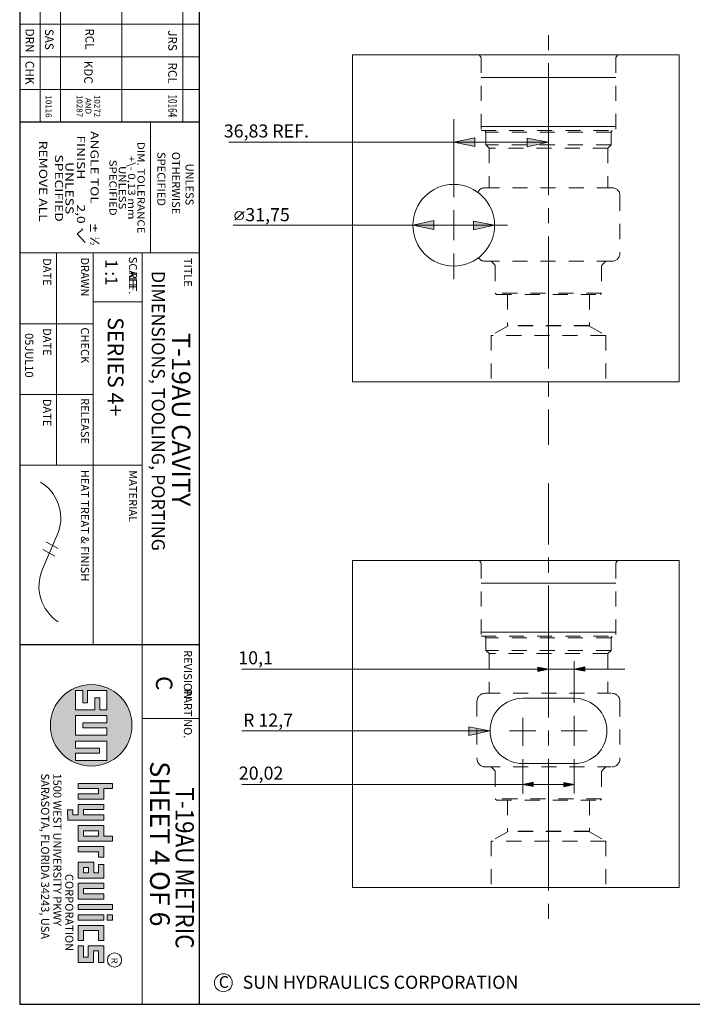
# Model space of a CAD drawing. Extents: x 38.5 to 71.5, y -30.6 to 2.9.
# Drawn here: x 50 to 55.1, y -30.6 to -23.1 of the extents above; entities that cross this region are included whole.
import ezdxf
from ezdxf.enums import TextEntityAlignment as Align

# ---------------------------------------------------------------- set-up
doc = ezdxf.new("R2010")
doc.units = 0
doc.header["$MEASUREMENT"] = 0
doc.linetypes.add('CENTER', pattern=[1.265, 0.115, -0.07, 1.01, -0.07])
doc.linetypes.add('HIDDEN', pattern=[0.165, 0.115, -0.05])
for name, color, linetype in [('1', 7, 'Continuous'), ('10', 7, 'Continuous'), ('2', 7, 'Continuous'), ('3', 7, 'Continuous'), ('4', 7, 'Continuous'), ('9', 7, 'Continuous')]:
    doc.layers.add(name, color=color, linetype=linetype)
doc.styles.add('Vcadd_SIMP', font='SIMP')

# ---------------------------------------------------------------- blocks, each defined once
blk = doc.blocks.new('LOGOFIX')
at = {"linetype": 'Continuous', "lineweight": 15}
h = blk.add_hatch(color=174, dxfattribs=at)
edge = h.paths.add_edge_path()
edge.add_arc((-2.1347, 0.5469), 0.312, 0, 359.99999)
h.paths.add_polyline_path([(-2.2525, 0.6119), (-2.2525, 0.6663), (-2.4007, 0.6663), (-2.4007, 0.519), (-2.3075, 0.519), (-2.3075, 0.4824), (-2.4007, 0.4824), (-2.4007, 0.4274), (-2.2525, 0.4274), (-2.2525, 0.5744), (-2.3457, 0.5744), (-2.3457, 0.6119)])
h.paths.add_polyline_path([(-2.0607, 0.6663), (-2.1164, 0.6663), (-2.1164, 0.4824), (-2.1539, 0.4824), (-2.1539, 0.6663), (-2.2088, 0.6663), (-2.2088, 0.4274), (-2.0607, 0.4274)])
h.paths.add_polyline_path([(-1.9591, 0.4274), (-2.0148, 0.4274), (-2.0148, 0.6663), (-1.8666, 0.6663), (-1.8666, 0.4274), (-1.9216, 0.4274), (-1.9216, 0.6113), (-1.9591, 0.6113)])
h = blk.add_hatch(color=174, dxfattribs=at)
h.paths.add_polyline_path([(-1.6505, 0.6428), (-1.6505, 0.7095), (-1.6907, 0.7095), (-1.6907, 0.4468), (-1.6505, 0.4468), (-1.6505, 0.6027), (-1.6103, 0.6027), (-1.6103, 0.4468), (-1.5701, 0.4468), (-1.5701, 0.6428)])
h.paths.add_polyline_path([(-1.4898, 0.487), (-1.4898, 0.6428), (-1.5299, 0.6428), (-1.5299, 0.4468), (-1.4496, 0.4468), (-1.4496, 0.4067), (-1.4873, 0.4067), (-1.4873, 0.3665), (-1.4094, 0.3672), (-1.4094, 0.6428), (-1.4496, 0.6428), (-1.4496, 0.487)])
h.paths.add_polyline_path([(-1.2873, 0.7095), (-1.2873, 0.6428), (-1.3677, 0.6428), (-1.3677, 0.4468), (-1.2472, 0.4468), (-1.2472, 0.7095)])
h.paths.add_polyline_path([(-1.2873, 0.6027), (-1.2873, 0.487), (-1.3275, 0.487), (-1.3275, 0.6027)])
h = blk.add_hatch(color=174, dxfattribs=at)
h.paths.add_polyline_path([(-1.1266, 0.6027), (-1.1266, 0.6428), (-1.207, 0.6428), (-1.207, 0.4468), (-1.1668, 0.4468), (-1.1668, 0.6027)])
h.paths.add_polyline_path([(-0.8855, 0.487), (-0.8855, 0.6428), (-0.9257, 0.6428), (-0.9257, 0.4468), (-0.8052, 0.4468), (-0.8052, 0.6428), (-0.8454, 0.6428), (-0.8454, 0.487)])
h.paths.add_polyline_path([(-0.7248, 0.4468), (-0.7248, 0.7095), (-0.765, 0.7095), (-0.765, 0.4468)])
h.paths.add_polyline_path([(-0.6445, 0.6694), (-0.6445, 0.7095), (-0.6846, 0.7095), (-0.6846, 0.6694)])
h.paths.add_polyline_path([(-0.6445, 0.4468), (-0.6445, 0.6428), (-0.6846, 0.6428), (-0.6846, 0.4468)])
h.paths.add_polyline_path([(-0.4885, 0.6027), (-0.4885, 0.6428), (-0.6043, 0.6428), (-0.6043, 0.4468), (-0.4885, 0.4468), (-0.4885, 0.487), (-0.5641, 0.487), (-0.5641, 0.6027)])
h.paths.add_polyline_path([(-0.9659, 0.4468), (-0.9659, 0.6428), (-1.0687, 0.6428), (-1.0687, 0.6027), (-1.0061, 0.6027), (-1.0061, 0.5674), (-1.0864, 0.5674), (-1.0864, 0.4468)])
h.paths.add_polyline_path([(-1.0061, 0.487), (-1.0061, 0.5272), (-1.0463, 0.5272), (-1.0463, 0.487)])
blk.add_hatch(color=174, dxfattribs=at).paths.add_polyline_path([(-0.3211, 0.6027), (-0.3211, 0.6428), (-0.4484, 0.6428), (-0.4484, 0.5248), (-0.3613, 0.5248), (-0.3613, 0.487), (-0.4484, 0.487), (-0.4484, 0.4468), (-0.3211, 0.4468), (-0.3211, 0.5649), (-0.4082, 0.5649), (-0.4082, 0.6027)])
at = {"color": 7, "linetype": 'Continuous', "lineweight": 15}
for p, q in [((-1.6907, 0.7095), (-1.6907, 0.4468)), ((-1.6907, 0.7095), (-1.6505, 0.7095)), ((-1.6505, 0.6428), (-1.6505, 0.7095)), ((-1.2873, 0.7095), (-1.2873, 0.6428)), ((-1.2472, 0.7095), (-1.2873, 0.7095)), ((-1.2472, 0.4468), (-1.2472, 0.7095)), ((-0.765, 0.7095), (-0.765, 0.4468)), ((-0.765, 0.7095), (-0.7248, 0.7095)), ((-0.7248, 0.4468), (-0.7248, 0.7095)), ((-0.6846, 0.7095), (-0.6846, 0.6694)), ((-0.6846, 0.7095), (-0.6445, 0.7095)), ((-0.6445, 0.6694), (-0.6445, 0.7095)), ((-2.4007, 0.6663), (-2.4007, 0.519)), ((-2.4007, 0.6663), (-2.2525, 0.6663)), ((-2.3457, 0.6119), (-2.2525, 0.6119)), ((-2.3457, 0.5744), (-2.3457, 0.6119)), ((-2.2525, 0.6119), (-2.2525, 0.6663)), ((-2.2088, 0.6663), (-2.2088, 0.4274)), ((-2.1539, 0.6663), (-2.2088, 0.6663)), ((-2.1539, 0.4824), (-2.1539, 0.6663)), ((-2.0607, 0.6663), (-2.1164, 0.6663)), ((-2.1164, 0.4824), (-2.1164, 0.6663)), ((-2.0607, 0.4274), (-2.0607, 0.6663)), ((-2.0148, 0.6663), (-1.8666, 0.6663)), ((-2.0148, 0.6663), (-2.0148, 0.4274)), ((-1.9591, 0.6113), (-1.9591, 0.4274)), ((-1.9216, 0.6113), (-1.9591, 0.6113)), ((-1.9216, 0.4274), (-1.9216, 0.6113)), ((-1.8666, 0.6663), (-1.8666, 0.4274)), ((-1.5701, 0.6428), (-1.6505, 0.6428)), ((-1.5701, 0.4468), (-1.5701, 0.6428)), ((-1.5299, 0.6428), (-1.5299, 0.4468)), ((-1.5299, 0.6428), (-1.4898, 0.6428)), ((-1.4898, 0.487), (-1.4898, 0.6428)), ((-1.4496, 0.6428), (-1.4496, 0.487)), ((-1.4094, 0.6428), (-1.4496, 0.6428)), ((-1.4094, 0.3672), (-1.4094, 0.6428)), ((-1.3677, 0.6428), (-1.3677, 0.4468)), ((-1.3677, 0.6428), (-1.2873, 0.6428)), ((-1.207, 0.6428), (-1.207, 0.4468)), ((-1.207, 0.6428), (-1.1266, 0.6428)), ((-1.1266, 0.6027), (-1.1266, 0.6428)), ((-1.0687, 0.6428), (-1.0687, 0.6027)), ((-1.0687, 0.6428), (-0.9659, 0.6428)), ((-0.9659, 0.4468), (-0.9659, 0.6428)), ((-0.9257, 0.6428), (-0.9257, 0.4468)), ((-0.9257, 0.6428), (-0.8855, 0.6428)), ((-0.8855, 0.487), (-0.8855, 0.6428)), ((-0.8454, 0.6428), (-0.8454, 0.487)), ((-0.8052, 0.6428), (-0.8454, 0.6428)), ((-0.8052, 0.4468), (-0.8052, 0.6428)), ((-0.6846, 0.6694), (-0.6445, 0.6694)), ((-0.6846, 0.6428), (-0.6846, 0.4468)), ((-0.6846, 0.6428), (-0.6445, 0.6428)), ((-0.6445, 0.4468), (-0.6445, 0.6428)), ((-0.6043, 0.6428), (-0.6043, 0.4468)), ((-0.6043, 0.6428), (-0.4885, 0.6428)), ((-0.4885, 0.6027), (-0.4885, 0.6428)), ((-0.4484, 0.6428), (-0.4484, 0.5248)), ((-0.4484, 0.6428), (-0.3211, 0.6428)), ((-0.3211, 0.6027), (-0.3211, 0.6428)), ((-2.2525, 0.5744), (-2.3457, 0.5744)), ((-2.2525, 0.4274), (-2.2525, 0.5744)), ((-1.6505, 0.6027), (-1.6103, 0.6027)), ((-1.6505, 0.4468), (-1.6505, 0.6027)), ((-1.6103, 0.6027), (-1.6103, 0.4468)), ((-1.3275, 0.6027), (-1.3275, 0.487)), ((-1.3275, 0.6027), (-1.2873, 0.6027)), ((-1.2873, 0.6027), (-1.2873, 0.487)), ((-1.1668, 0.6027), (-1.1266, 0.6027)), ((-1.1668, 0.4468), (-1.1668, 0.6027)), ((-1.0864, 0.5674), (-1.0864, 0.4468)), ((-1.0061, 0.5674), (-1.0864, 0.5674)), ((-1.0687, 0.6027), (-1.0061, 0.6027)), ((-1.0061, 0.6027), (-1.0061, 0.5674)), ((-0.5641, 0.6027), (-0.4885, 0.6027)), ((-0.5641, 0.487), (-0.5641, 0.6027)), ((-0.4082, 0.6027), (-0.3211, 0.6027)), ((-0.4082, 0.5649), (-0.4082, 0.6027)), ((-0.3211, 0.5649), (-0.4082, 0.5649)), ((-0.3211, 0.4468), (-0.3211, 0.5649)), ((-2.4007, 0.519), (-2.3075, 0.519)), ((-2.4007, 0.4824), (-2.4007, 0.4274)), ((-2.3075, 0.4824), (-2.4007, 0.4824)), ((-2.3075, 0.519), (-2.3075, 0.4824)), ((-2.1164, 0.4824), (-2.1539, 0.4824)), ((-1.4496, 0.487), (-1.4898, 0.487)), ((-1.3275, 0.487), (-1.2873, 0.487)), ((-1.0463, 0.5272), (-1.0463, 0.487)), ((-1.0463, 0.5272), (-1.0061, 0.5272)), ((-1.0463, 0.487), (-1.0061, 0.487)), ((-1.0061, 0.487), (-1.0061, 0.5272)), ((-0.8454, 0.487), (-0.8855, 0.487)), ((-0.4885, 0.487), (-0.5641, 0.487)), ((-0.4885, 0.4468), (-0.4885, 0.487)), ((-0.4484, 0.5248), (-0.3613, 0.5248)), ((-0.4484, 0.487), (-0.4484, 0.4468)), ((-0.3613, 0.487), (-0.4484, 0.487)), ((-0.3613, 0.5248), (-0.3613, 0.487)), ((-2.4007, 0.4274), (-2.2525, 0.4274)), ((-2.2088, 0.4274), (-2.0607, 0.4274)), ((-1.9591, 0.4274), (-2.0148, 0.4274)), ((-1.8666, 0.4274), (-1.9216, 0.4274)), ((-1.6907, 0.4468), (-1.6505, 0.4468)), ((-1.6103, 0.4468), (-1.5701, 0.4468)), ((-1.5299, 0.4468), (-1.4496, 0.4468)), ((-1.4873, 0.4067), (-1.4873, 0.3665)), ((-1.4496, 0.4067), (-1.4873, 0.4067)), ((-1.4496, 0.4468), (-1.4496, 0.4067)), ((-1.3677, 0.4468), (-1.2472, 0.4468)), ((-1.207, 0.4468), (-1.1668, 0.4468)), ((-1.0864, 0.4468), (-0.9659, 0.4468)), ((-0.9257, 0.4468), (-0.8052, 0.4468)), ((-0.765, 0.4468), (-0.7248, 0.4468)), ((-0.6846, 0.4468), (-0.6445, 0.4468)), ((-0.6043, 0.4468), (-0.4885, 0.4468)), ((-0.4484, 0.4468), (-0.3211, 0.4468)), ((-1.4873, 0.3665), (-1.4094, 0.3672))]:
    blk.add_line(p, q, dxfattribs=at)
at = {"color": 2, "linetype": 'Continuous', "lineweight": 15}
blk.add_circle((-2.1347, 0.5469), 0.312, dxfattribs=at)
at = {"color": 7, "linetype": 'Continuous', "lineweight": 15}
blk.add_circle((-0.339, 0.7251), 0.0544, dxfattribs=at)
at = {"color": 7, "linetype": 'Continuous', "lineweight": 0, "style": 'Vcadd_SIMP', "width": 1.125}
blk.add_text('R', height=0.0461, dxfattribs=at).set_placement((-0.357, 0.7018))
at = {"color": 7, "linetype": 'Continuous', "lineweight": 0, "style": 'Vcadd_SIMP'}
for s, p in [('CORPORATION', (-0.9977, 0.3484)), ('1500 WEST UNIVERSITY PKWY', (-1.766, 0.2568)), ('SARASOTA, FLORIDA 34243, USA', (-1.766, 0.1638))]:
    blk.add_text(s, height=0.062, dxfattribs=at).set_placement(p)
blk = doc.blocks.new('ARROW')
at = {"layer": '9', "linetype": 'Continuous', "lineweight": 0}
blk.add_hatch(color=5, dxfattribs=at).paths.add_polyline_path([(0, 0), (-0.1608, 0.0315), (-0.1608, -0.0355)])
at = {"layer": '9', "color": 5, "linetype": 'Continuous', "lineweight": 0}
for p, q in [((0, 0), (-0.1608, 0.0315)), ((-0.1608, 0.0315), (-0.1608, -0.0355)), ((0, 0), (-0.1608, -0.0355))]:
    blk.add_line(p, q, dxfattribs=at)

msp = doc.modelspace()

# ---------------------------------------------------------------- linework, layer by layer
at = {"color": 7, "linetype": 'Continuous', "lineweight": 30}
for p, q in [((49.999725, -14.592367), (49.999725, -30.596075)), ((51.374725, -30.596075), (51.374725, -19.971075)), ((51.374725, -23.846075), (49.999725, -23.846075)), ((51.374725, -27.846075), (49.999725, -27.846075)), ((49.999725, -30.596075), (60.004891, -30.596075))]:
    msp.add_line(p, q, dxfattribs=at)
at = {"color": 7, "linetype": 'Continuous', "lineweight": 15}
for p, q in [((50.155724, -19.971075), (50.155724, -23.846075)), ((50.311729, -19.971075), (50.311729, -23.846075)), ((50.779724, -23.846075), (50.779724, -19.971075)), ((51.247727, -19.971075), (51.247727, -23.846075)), ((51.374725, -23.096075), (49.999725, -23.096075)), ((51.374725, -23.346075), (49.999725, -23.346075)), ((52.54441, -23.331968), (55.04441, -23.331968)), ((52.54441, -23.331968), (52.54441, -25.831968)), ((55.04441, -23.331968), (55.04441, -25.831968)), ((51.374725, -23.596075), (49.999725, -23.596075)), ((50.999725, -24.846075), (50.999725, -23.846075)), ((50.480075, -24.667397), (50.438649, -24.700359)), ((50.438649, -24.700359), (50.499494, -24.766283)), ((50.47425, -24.656823), (50.480075, -24.667397)), ((51.374725, -24.846075), (49.999725, -24.846075)), ((50.280724, -24.846075), (50.280724, -26.471075)), ((50.561729, -24.846075), (50.561729, -26.471075)), ((50.936729, -24.846075), (50.936729, -27.846075)), ((50.936729, -25.221075), (50.561729, -25.221075)), ((49.999725, -25.388074), (50.280724, -25.388074)), ((50.280724, -25.388074), (50.561729, -25.388074)), ((52.54441, -25.831968), (55.04441, -25.831968)), ((49.999725, -25.930074), (50.280724, -25.930074)), ((50.280724, -25.930074), (50.561729, -25.930074)), ((50.561729, -26.471075), (49.999725, -26.471075)), ((50.561729, -26.471075), (50.561729, -27.846075)), ((50.561729, -26.471075), (50.936729, -26.471075)), ((50.297401, -26.979879), (50.173668, -27.267377)), ((50.267242, -27.166242), (50.176132, -27.114881)), ((50.294655, -27.107381), (50.199959, -27.057996)), ((52.54441, -27.201001), (52.54441, -29.701001)), ((52.54441, -27.201001), (55.04441, -27.201001)), ((55.04441, -27.201001), (55.04441, -29.701001)), ((50.936729, -27.846075), (50.936729, -30.596075)), ((54.24141, -28.254001), (53.84741, -28.254001)), ((51.374725, -28.408079), (50.936729, -28.408079)), ((53.84741, -28.754001), (54.24141, -28.754001)), ((52.54441, -29.701001), (55.04441, -29.701001))]:
    msp.add_line(p, q, dxfattribs=at)
at = {"color": 7, "linetype": 'Continuous', "lineweight": 0}
for p, q in [((50.54205, -24.629751), (50.54205, -24.682327)), ((50.577225, -24.629751), (50.577225, -24.682327)), ((50.59286, -24.656039), (50.561593, -24.656039)), ((50.608493, -24.77621), (50.54205, -24.731145)), ((51.374725, -30.596075), (51.374725, -30.596075)), ((51.374733, -30.596075), (51.374733, -30.596075))]:
    msp.add_line(p, q, dxfattribs=at)
at = {"color": 7, "linetype": 'Continuous', "lineweight": 15}
msp.add_circle((53.31941, -24.634968), 0.3125, dxfattribs=at)
for centre, radius, start, end in [((49.988471, -26.877281), 0.325515, 341.623597, 418.311917), ((50.473891, -27.396581), 0.326844, 156.691576, 236.831687), ((53.84741, -28.504001), 0.25, 90, 270), ((54.24141, -28.504001), 0.25, 270, 450)]:
    msp.add_arc(centre, radius, start, end, dxfattribs=at)
at = {"layer": '1', "color": 7, "linetype": 'CENTER', "lineweight": 15}
for p, q in [((54.04441, -23.180006), (54.04441, -26.314181)), ((53.31941, -24.634968), (53.31941, -23.822948)), ((53.31941, -24.634968), (52.90691, -24.634968)), ((53.31941, -24.634968), (53.31941, -25.047468)), ((53.31941, -24.634968), (53.73191, -24.634968)), ((54.04441, -29.941481), (54.04441, -26.610437)), ((54.24141, -28.504001), (54.24141, -27.970102)), ((53.84741, -28.504001), (53.84741, -28.403951)), ((53.84741, -28.504001), (53.74736, -28.504001)), ((53.84741, -28.504001), (53.94746, -28.504001)), ((53.84741, -28.504001), (53.84741, -28.983678)), ((54.24141, -28.504001), (54.14136, -28.504001)), ((54.24141, -28.504001), (54.34146, -28.504001)), ((54.24141, -28.504001), (54.24141, -28.983678))]:
    msp.add_line(p, q, dxfattribs=at)
at = {"layer": '10', "color": 7, "linetype": 'Continuous', "lineweight": 15}
for p, q in [((53.52841, -23.503468), (54.56041, -23.503468)), ((53.52841, -23.878468), (54.56041, -23.878468)), ((53.52841, -27.372501), (54.56041, -27.372501)), ((53.52841, -27.747501), (54.56041, -27.747501))]:
    msp.add_line(p, q, dxfattribs=at)
at = {"layer": '2', "color": 7, "linetype": 'HIDDEN', "lineweight": 15}
for p, q in [((53.51341, -23.331968), (53.52387, -23.342428)), ((53.52841, -23.353388), (53.52841, -23.909968)), ((54.56041, -23.353388), (54.56041, -23.909968)), ((54.57541, -23.331968), (54.56495, -23.342428)), ((53.528417, -23.909968), (54.560403, -23.909968)), ((53.55841, -23.909968), (53.56591, -23.922958)), ((53.56591, -23.922958), (53.56591, -24.019468)), ((54.52291, -23.922958), (53.56591, -23.922958)), ((54.53041, -23.909968), (54.52291, -23.922958)), ((54.52291, -23.922958), (54.52291, -24.019468)), ((53.56591, -24.019468), (53.59016, -24.043718)), ((54.52291, -24.019468), (53.56591, -24.019468)), ((54.52291, -24.019468), (54.49866, -24.043718)), ((54.49866, -24.043718), (53.59016, -24.043718)), ((53.59016, -24.043718), (53.59016, -24.347468)), ((54.49866, -24.043718), (54.49866, -24.347468)), ((54.52891, -24.347468), (53.55991, -24.347468)), ((54.59141, -24.409968), (54.59141, -24.847468)), ((54.52891, -24.909968), (53.55991, -24.909968)), ((53.60566, -24.909968), (53.63312, -24.937428)), ((54.48316, -24.909968), (54.4557, -24.937428)), ((53.63766, -24.948388), (53.63766, -25.154968)), ((54.45116, -24.948388), (54.45116, -25.154968)), ((53.63766, -25.154968), (53.64766, -25.164968)), ((54.45116, -25.154968), (53.63766, -25.154968)), ((54.45116, -25.154968), (54.44116, -25.164968)), ((53.647674, -25.164968), (54.441147, -25.164968)), ((53.73191, -25.164968), (53.73191, -25.401968)), ((54.35691, -25.164968), (54.35691, -25.401968)), ((53.734941, -25.403718), (53.60691, -25.477637)), ((53.73191, -25.401968), (53.734941, -25.403718)), ((54.35691, -25.401968), (53.73191, -25.401968)), ((54.353879, -25.403718), (53.734941, -25.403718)), ((54.35691, -25.401968), (54.353879, -25.403718)), ((54.353879, -25.403718), (54.48191, -25.477637)), ((53.60691, -25.477637), (53.60691, -25.831968)), ((54.48191, -25.477637), (53.60691, -25.477637)), ((54.48191, -25.477637), (54.48191, -25.831968)), ((53.51341, -27.201001), (53.52387, -27.211461)), ((53.52841, -27.222421), (53.52841, -27.779001)), ((54.56041, -27.222421), (54.56041, -27.779001)), ((54.57541, -27.201001), (54.56495, -27.211461)), ((53.528417, -27.779001), (54.560403, -27.779001)), ((53.55841, -27.779001), (53.56591, -27.791991)), ((54.52291, -27.791991), (53.56591, -27.791991)), ((53.56591, -27.791991), (53.56591, -27.888501)), ((54.53041, -27.779001), (54.52291, -27.791991)), ((54.52291, -27.791991), (54.52291, -27.888501)), ((54.52291, -27.888501), (53.56591, -27.888501)), ((53.56591, -27.888501), (53.59016, -27.912751)), ((54.49866, -27.912751), (53.59016, -27.912751)), ((53.59016, -27.912751), (53.59016, -28.216501)), ((54.52291, -27.888501), (54.49866, -27.912751)), ((54.49866, -27.912751), (54.49866, -28.216501)), ((53.55991, -28.216501), (54.521551, -28.216501)), ((53.49741, -28.279001), (53.49741, -28.716501)), ((54.59141, -28.279001), (54.59141, -28.716501)), ((53.55991, -28.779001), (54.521551, -28.779001)), ((53.60566, -28.779001), (53.63312, -28.806461)), ((54.48316, -28.779001), (54.4557, -28.806461)), ((53.63766, -28.817421), (53.63766, -29.024001)), ((54.45116, -28.817421), (54.45116, -29.024001)), ((54.45116, -29.024001), (53.63766, -29.024001)), ((53.63766, -29.024001), (53.64766, -29.034001)), ((53.647674, -29.034001), (54.441147, -29.034001)), ((53.73191, -29.034001), (53.73191, -29.271001)), ((54.35691, -29.034001), (54.35691, -29.271001)), ((54.45116, -29.024001), (54.44116, -29.034001)), ((53.734941, -29.272751), (53.60691, -29.346669)), ((54.35691, -29.271001), (53.73191, -29.271001)), ((53.73191, -29.271001), (53.734941, -29.272751)), ((54.353879, -29.272751), (53.734941, -29.272751)), ((54.35691, -29.271001), (54.353879, -29.272751)), ((54.353879, -29.272751), (54.48191, -29.346669)), ((53.60691, -29.346669), (53.60691, -29.701001)), ((54.48191, -29.346669), (53.60691, -29.346669)), ((54.48191, -29.346669), (54.48191, -29.701001))]:
    msp.add_line(p, q, dxfattribs=at)
at = {"layer": '2', "color": 251, "linetype": 'HIDDEN', "lineweight": 15}
msp.add_arc((53.51291, -23.353388), 0.0155, 360, 405, dxfattribs=at)
at = {"layer": '2', "color": 7, "linetype": 'HIDDEN', "lineweight": 15}
for centre, radius, start, end in [((54.57591, -23.353388), 0.0155, 135, 180), ((53.55991, -24.409968), 0.0625, 90, 154.03642), ((54.52891, -24.409968), 0.0625, 360, 450), ((54.52891, -24.847468), 0.0625, 270, 360), ((53.55991, -24.847468), 0.0625, 215.210913, 270), ((53.62216, -24.948388), 0.0155, 360, 405), ((54.46666, -24.948388), 0.0155, 135, 180), ((53.51291, -27.222421), 0.0155, 360, 405), ((54.57591, -27.222421), 0.0155, 135, 180), ((53.55991, -28.279001), 0.0625, 90, 180), ((54.52891, -28.279001), 0.0625, 360, 450), ((53.55991, -28.716501), 0.0625, 180, 270), ((54.52891, -28.716501), 0.0625, 270, 360), ((53.62216, -28.817421), 0.0155, 360, 405), ((54.46666, -28.817421), 0.0155, 135, 180)]:
    msp.add_arc(centre, radius, start, end, dxfattribs=at)
at = {"layer": '3', "color": 1, "linetype": 'Continuous', "lineweight": 15}
for p, q in [((54.042827, -24.000208), (51.598345, -24.000208)), ((51.645116, -24.596033), (51.715858, -24.530258)), ((51.631831, -24.634968), (53.63191, -24.634968)), ((54.627943, -28.030757), (51.69937, -28.030757)), ((51.69937, -28.504286), (53.596962, -28.504286)), ((54.24141, -28.913352), (51.69937, -28.913352))]:
    msp.add_line(p, q, dxfattribs=at)
msp.add_circle((51.67896, -24.561727), 0.032828, dxfattribs=at)
at = {"layer": '4', "color": 7, "linetype": 'Continuous', "lineweight": 0}
for p, q in [((51.374725, -30.596075), (51.374725, -30.596075)), ((51.374728, -30.596075), (51.374728, -30.596075)), ((51.374728, -30.596075), (51.374728, -30.596075))]:
    msp.add_line(p, q, dxfattribs=at)
at = {"layer": '4', "color": 1, "linetype": 'Continuous', "lineweight": 15}
msp.add_circle((51.557429, -30.430909), 0.068509, dxfattribs=at)

# ---------------------------------------------------------------- block references
at = {"layer": '1', "color": 7, "linetype": 'Continuous', "lineweight": 0, "rotation": 270}
msp.add_blockref('LOGOFIX', (49.999725, -30.596075), dxfattribs=at)
at = {"layer": '3', "color": 7, "linetype": 'Continuous', "lineweight": 60, "rotation": 180}
for p in [(53.31941, -24.000208), (53.006922, -24.634968)]:
    msp.add_blockref('ARROW', p, dxfattribs=at)
at = {"layer": '3', "color": 7, "linetype": 'Continuous', "lineweight": 60}
for p in [(54.042827, -24.000208), (53.63191, -24.634968), (53.596962, -28.504286)]:
    msp.add_blockref('ARROW', p, dxfattribs=at)
at = {"layer": '3', "color": 7, "linetype": 'Continuous', "lineweight": 60, "xscale": 0.5, "yscale": 0.5}
for p, rotation in [((54.044356, -28.030759), 360), ((54.241454, -28.030762), 180), ((53.847424, -28.913345), 180), ((54.241399, -28.913353), 360)]:
    msp.add_blockref('ARROW', p, dxfattribs=dict(at, rotation=rotation))

# ---------------------------------------------------------------- texts
at = {"color": 7, "linetype": 'Continuous', "lineweight": 15, "style": 'Vcadd_SIMP'}
for s, height, p in [('DRN ', 0.065844, (50.044144, -23.129728)), ('SAS', 0.065, (50.193317, -23.132607)), ('RCL', 0.065, (50.502662, -23.128898)), ('CHK ', 0.065844, (50.043808, -23.377195)), ('KDC', 0.065, (50.493094, -23.37703)), ('SPECIFIED', 0.062, (51.052269, -24.074926)), ('OTHERWISE', 0.062, (51.16433, -24.072774)), ('UNLESS', 0.062, (51.268089, -24.163206)), ('DATE     ', 0.062, (50.178566, -24.887006)), ('DRAWN    ', 0.062, (50.467781, -24.880971)), ('1', 0.094, (50.654259, -24.894086)), ('SCALE', 0.062, (50.835136, -24.875905)), ('TITLE', 0.062, (51.255249, -24.88442)), (':1', 0.094, (50.654259, -24.98808)), ('      REF.                ', 0.062, (50.835136, -24.875905)), ('DIMENSIONS, TOOLING, PORTING', 0.1, (51.010002, -24.984556)), ('SERIES 4+', 0.12, (50.673804, -25.338425)), ('05JUL10', 0.062, (50.041101, -25.460363)), ('DATE  ', 0.062, (50.178566, -25.422689)), ('CHECK ', 0.062, (50.467781, -25.416654)), ('T-19AU CAVITY', 0.142, (51.163666, -25.458097)), ('DATE', 0.062, (50.178566, -25.963445)), ('RELEASE', 0.062, (50.467781, -25.95741)), ('HEAT TREAT & FINISH', 0.062, (50.467781, -26.506422)), ('MATERIAL', 0.062, (50.835136, -26.509687)), ('REVISION', 0.062, (51.25528, -27.88561)), ('C', 0.125, (51.042409, -28.084806)), ('      PART NO.', 0.062, (51.25528, -28.071607)), ('SHEET 4 OF 6', 0.15, (50.997025, -28.736307))]:
    msp.add_text(s, height=height, rotation=270, dxfattribs=at).set_placement(p)
for s, height, p in [('JRS', 0.065844, (51.136147, -23.221075)), ('RCL', 0.065844, (51.135811, -23.471075)), ('10116', 0.045, (50.19874, -23.726074)), ('10287', 0.045, (50.435285, -23.722365)), ('10272', 0.045, (50.570285, -23.722365)), ('AND', 0.045, (50.502785, -23.722365))]:
    msp.add_text(s, height=height, rotation=270, dxfattribs=at).set_placement(p, align=Align.CENTER)
at = {"color": 7, "linetype": 'Continuous', "lineweight": 15, "style": 'Vcadd_SIMP', "width": 0.7}
msp.add_text('10164', height=0.065844, rotation=270, dxfattribs=at).set_placement((51.136147, -23.721075), align=Align.CENTER)
at = {"color": 7, "linetype": 'Continuous', "lineweight": 0, "style": 'Vcadd_SIMP', "width": 1.25}
for s, height, p in [('FINISH', 0.062, (50.437469, -23.947531)), ('ANGLE TOL', 0.062, (50.541583, -23.914749)), ('REMOVE ALL', 0.062, (50.148185, -23.987599)), ('2,0', 0.062, (50.437469, -24.475708)), ('2', 0.031961, (50.537274, -24.759832)), ('1 ', 0.031961, (50.577225, -24.71988))]:
    msp.add_text(s, height=height, rotation=270, dxfattribs=at).set_placement(p)
at = {"color": 7, "linetype": 'Continuous', "lineweight": 0, "style": 'Vcadd_SIMP'}
for s, height, width, p in [('DIM. TOLERANCE', 0.055, 1.1725, (50.900514, -24.347329)), ('SPECIFIED', 0.062, 1.25, (50.269404, -24.35074)), ('+\\- 0,13 mm', 0.055, 1.1725, (50.829014, -24.347329)), ('UNLESS', 0.062, 1.25, (50.350004, -24.35074)), ('SPECIFIED', 0.055, 1.1725, (50.686014, -24.347329)), ('UNLESS', 0.055, 1.1725, (50.757514, -24.347329))]:
    msp.add_text(s, height=height, rotation=270, dxfattribs=dict(at, width=width)).set_placement(p, align=Align.CENTER)
at = {"color": 7, "linetype": 'Continuous', "lineweight": 15, "style": 'Vcadd_SIMP', "width": 0.9}
msp.add_text('T-19AU METRIC', height=0.14, rotation=270, dxfattribs=at).set_placement((51.19181, -28.936131))
at = {"layer": '4', "color": 7, "linetype": 'Continuous', "lineweight": 15, "style": 'Vcadd_SIMP'}
for s, height, p in [('36,83 REF.', 0.1, (51.560842, -23.963294)), ('31,75', 0.1, (51.725174, -24.60367)), ('10,1', 0.1, (51.671781, -27.994426)), ('R 12,7', 0.1, (51.708347, -28.471546)), ('20,02', 0.1, (51.675856, -28.877021)), ('C', 0.09, (51.522822, -30.470345)), ('SUN HYDRAULICS CORPORATION', 0.1, (51.704776, -30.47728))]:
    msp.add_text(s, height=height, dxfattribs=at).set_placement(p)

doc.saveas('drawing.dxf')
